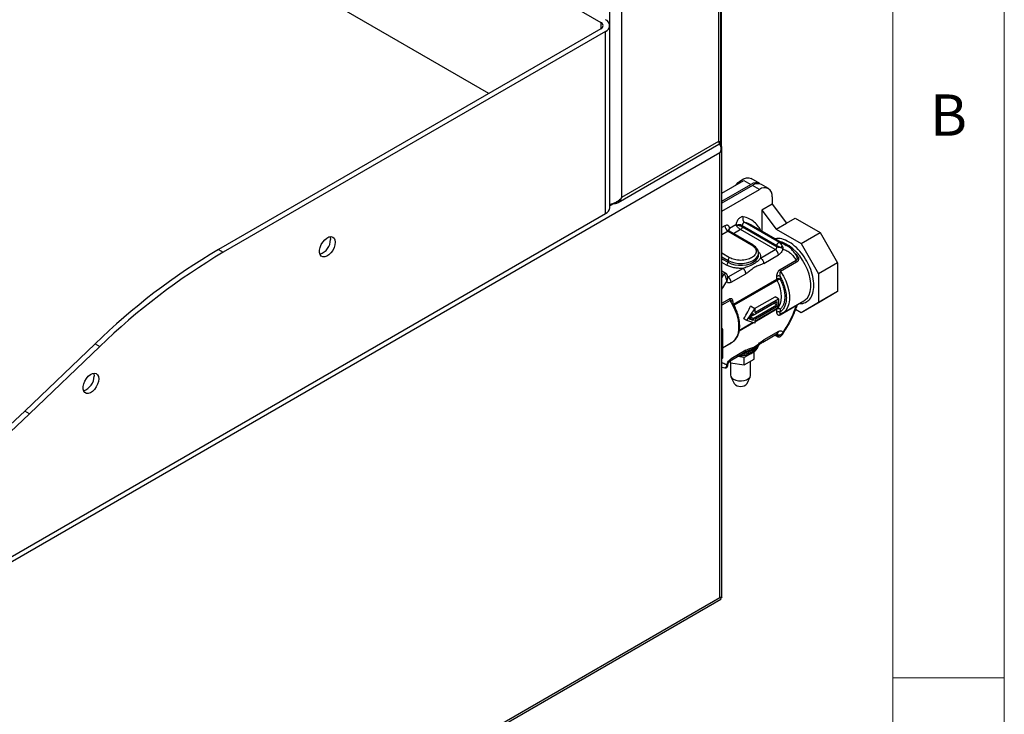
# Model space of a CAD drawing. Units: millimetres. Extents: x 5 to 415, y 5 to 292.
# Drawn here: x 371 to 415, y 197 to 228 of the extents above; entities that cross this region are included whole.
import ezdxf

# ---------------------------------------------------------------- set-up
doc = ezdxf.new("R2010")
doc.units = ezdxf.units.MM
doc.styles.add('SLDTEXTSTYLE0', font='TXT', dxfattribs={"width": 0.75})

msp = doc.modelspace()

# ---------------------------------------------------------------- linework, layer by layer
at = {"color": 7, "linetype": 'Continuous', "lineweight": 18}
for p, q in [((415, 5), (415, 292)), ((410, 287), (410, 50.8131)), ((410, 198.5), (415, 198.5))]:
    msp.add_line(p, q, dxfattribs=at)
at = {"color": 7, "linetype": 'Continuous', "lineweight": 25}
for p, q in [((376.6047, 239.6128), (396.8987, 227.8973)), ((391.8774, 224.7129), (376.6047, 233.5296)), ((402.1808, 232.9219), (402.1808, 222.5519)), ((402.2891, 222.5518), (402.2891, 233.0335)), ((402.3151, 222.3546), (402.3151, 233.0553)), ((397.8321, 231.3049), (397.8321, 220.0414)), ((396.8987, 227.6116), (379.7513, 217.7126)), ((397.1108, 227.4891), (379.9635, 217.5902)), ((397.1108, 219.3237), (397.1108, 227.4891)), ((397.3012, 219.5891), (397.3012, 227.7545)), ((397.6706, 219.823), (402.189, 222.4314)), ((402.1808, 222.5519), (397.8321, 220.0414)), ((402.2727, 222.4197), (402.2727, 222.5508)), ((402.3294, 202.117), (402.3294, 222.2813)), ((402.2444, 222.0505), (350.8731, 192.3945)), ((402.2444, 202.1106), (402.2444, 222.0505)), ((404.0303, 220.6714), (403.6414, 220.8959)), ((402.3294, 220.2481), (403.3121, 220.8155)), ((402.3294, 219.8807), (403.6303, 220.6318)), ((403.7011, 220.591), (402.3294, 219.7991)), ((403.3121, 220.8155), (403.6303, 220.6318)), ((404.0192, 220.4073), (403.7011, 220.591)), ((404.4192, 220.4469), (404.101, 220.6306)), ((402.3294, 219.4317), (404.0192, 220.4073)), ((404.5849, 220.0806), (404.5849, 219.7434)), ((404.5849, 219.7434), (404.1253, 219.478)), ((404.5849, 219.7434), (405.2305, 218.8914)), ((354.4369, 194.6886), (397.1108, 219.3237)), ((404.1253, 219.478), (404.1253, 218.5367)), ((404.1253, 219.478), (404.7709, 218.626)), ((405.2305, 218.8914), (405.6194, 219.1159)), ((405.6194, 219.1159), (406.7324, 218.4734)), ((402.9595, 218.8157), (402.6757, 218.6518)), ((402.9595, 218.8157), (402.9842, 218.7773)), ((403.0041, 218.8118), (402.9595, 218.8157)), ((403.2414, 218.7921), (404.7971, 217.8941)), ((403.2414, 218.7921), (403.2414, 218.7335)), ((403.2414, 218.7335), (404.7971, 217.8354)), ((404.9078, 218.0253), (403.3522, 218.9234)), ((403.6599, 218.8054), (403.6439, 218.8145)), ((405.2158, 217.9072), (403.6599, 218.8054)), ((404.7709, 218.626), (405.2305, 218.8914)), ((402.605, 218.5294), (403.6657, 217.9171)), ((403.7157, 217.922), (402.655, 218.5343)), ((404.7264, 217.7129), (403.1707, 218.611)), ((404.7709, 218.626), (405.8839, 217.9835)), ((405.8839, 217.9835), (406.7324, 218.4734)), ((406.7324, 218.4734), (407.5194, 217.1102)), ((404.7971, 217.8354), (404.7971, 217.8941)), ((405.8839, 217.9835), (406.6709, 216.6204)), ((379.7513, 217.7126), (379.9635, 217.5902)), ((403.9707, 217.468), (403.9705, 217.4784)), ((403.9707, 217.468), (403.9707, 217.5497)), ((404.0657, 217.3315), (404.7264, 217.7129)), ((404.2071, 217.0866), (404.8678, 217.468)), ((402.605, 217.2231), (402.605, 217.1415)), ((404.9385, 216.8139), (405.6578, 217.2292)), ((405.6843, 217.1501), (404.965, 216.7349)), ((407.5194, 217.1102), (406.6709, 216.6204)), ((407.5194, 217.1102), (407.5194, 215.825)), ((402.5138, 216.6335), (402.3294, 216.74)), ((402.5913, 216.4591), (402.5908, 216.4809)), ((402.5918, 216.4352), (402.5929, 216.4475)), ((402.605, 216.4883), (403.2657, 216.8697)), ((402.7465, 216.2434), (403.4071, 216.6248)), ((404.7971, 216.3907), (404.7971, 216.5125)), ((404.9385, 216.5125), (404.9385, 216.3907)), ((406.6709, 216.6204), (406.6709, 215.3351)), ((403.7953, 215.0662), (404.7145, 215.5969)), ((404.8678, 215.5084), (404.7145, 215.5969)), ((407.5194, 215.825), (406.6709, 215.3351)), ((407.5194, 215.825), (406.7324, 215.3705)), ((403.8071, 215.0594), (403.6172, 215.169)), ((403.7364, 214.7736), (404.7971, 215.3859)), ((404.7971, 215.2226), (403.7364, 214.6103)), ((403.8071, 214.8961), (404.8678, 215.5084)), ((404.8678, 215.1817), (403.8071, 214.5694)), ((404.7971, 215.2226), (404.6556, 215.3042)), ((404.7971, 215.3859), (404.7971, 215.2226)), ((404.8678, 215.5084), (404.8678, 215.1817)), ((405.6578, 215.1895), (404.9385, 214.7742)), ((405.052, 214.8624), (406.0066, 215.4135)), ((406.7324, 215.3705), (405.8839, 214.8807)), ((406.6709, 215.3351), (405.8839, 214.8807)), ((406.0066, 215.4135), (406.0339, 215.4304)), ((403.4536, 214.5286), (403.8071, 215.0594)), ((403.5668, 214.594), (403.7364, 214.8486)), ((403.7335, 214.7753), (403.6588, 214.7322)), ((403.7364, 214.7736), (403.7003, 214.7944)), ((403.7364, 214.8486), (403.7364, 214.7736)), ((403.8071, 215.0594), (403.8071, 214.8961)), ((404.7971, 214.9124), (404.7971, 215.0342)), ((404.9385, 215.0342), (404.9385, 214.9124)), ((405.8839, 214.8807), (405.6388, 215.0222)), ((403.4536, 214.5286), (403.3121, 214.6103)), ((403.8071, 214.4061), (403.4536, 214.5286)), ((403.7364, 214.5352), (403.5668, 214.594)), ((403.7364, 214.5352), (403.5856, 214.6223)), ((403.7364, 214.6103), (403.6217, 214.6765)), ((403.7364, 214.6103), (403.7364, 214.5352)), ((403.8071, 214.5694), (403.8071, 214.4061)), ((402.3294, 214.1792), (402.3575, 214.1303)), ((402.3294, 214.1141), (402.3575, 214.1303)), ((402.3575, 214.1303), (402.3575, 212.8451)), ((404.1655, 213.5654), (404.8263, 213.9469)), ((404.8678, 214.0385), (404.2071, 213.6571)), ((404.7048, 213.8768), (404.818, 213.8115)), ((404.7971, 213.8574), (404.7971, 213.916)), ((405.0188, 213.8722), (405.0485, 213.916)), ((374.2081, 213.483), (371.0616, 210.4667)), ((374.4202, 213.3605), (371.2737, 210.3442)), ((374.2081, 213.483), (374.4202, 213.3605)), ((402.3575, 213.3069), (402.7893, 213.5561)), ((402.705, 212.7223), (403.3659, 213.1038)), ((403.4071, 213.1953), (402.7465, 212.8139)), ((403.3351, 212.8679), (403.037, 212.914)), ((403.1231, 212.9637), (403.1715, 212.9622)), ((403.7842, 213.1271), (403.3351, 212.8679)), ((403.7173, 213.2712), (403.7266, 213.2511)), ((403.7842, 212.8005), (403.7842, 213.1271)), ((402.3294, 212.8288), (402.3575, 212.8451)), ((402.3575, 212.8451), (402.3294, 212.8288)), ((402.5911, 212.5167), (402.5918, 212.5158)), ((402.6875, 212.7096), (402.7216, 212.6362)), ((402.7207, 212.6382), (402.7207, 212.0789)), ((402.7216, 212.6362), (402.7216, 212.7319)), ((402.7216, 212.6362), (403.3351, 212.5413)), ((403.3351, 212.5413), (403.3351, 212.8679)), ((403.3351, 212.5413), (403.7842, 212.8005)), ((403.6207, 212.0789), (403.6207, 212.7062)), ((402.4734, 212.4043), (402.4575, 212.4069)), ((402.7368, 212.01), (402.8815, 211.7063)), ((403.46, 211.7063), (403.6046, 212.01)), ((371.2737, 210.3442), (371.0616, 210.4667)), ((350.7147, 172.265), (402.2825, 202.0345)), ((350.8731, 172.4545), (402.2444, 202.1106))]:
    msp.add_line(p, q, dxfattribs=at)
at = {"color": 8, "linetype": 'Continuous', "lineweight": 25}
for p, q in [((397.3088, 219.7401), (397.3088, 230.6646)), ((396.8987, 227.8973), (396.8987, 227.6116)), ((397.4911, 219.78), (397.3012, 219.6704)), ((402.4636, 218.7743), (402.3294, 218.6968)), ((402.605, 218.5294), (402.3294, 218.3702)), ((403.1707, 218.611), (402.8465, 218.4238)), ((402.6757, 217.3456), (402.3294, 217.5456)), ((402.3294, 217.3823), (402.605, 217.2231)), ((405.6025, 217.5484), (405.6559, 217.5086)), ((402.3294, 217.3006), (402.605, 217.1415)), ((402.5343, 217.019), (402.3294, 217.1373)), ((402.4235, 216.5911), (402.3294, 216.6455)), ((402.3294, 216.4514), (402.4235, 216.5911)), ((402.588, 216.4982), (402.605, 216.4883)), ((402.5918, 216.4352), (402.5913, 216.4591)), ((402.8497, 215.2665), (404.7971, 216.3907)), ((404.8134, 216.3291), (402.8788, 215.2123)), ((402.3294, 215.3077), (402.6757, 215.5077)), ((402.7023, 215.4286), (402.3294, 215.2134)), ((402.8172, 215.3695), (402.8172, 215.2981)), ((403.8071, 214.496), (404.8134, 215.0769)), ((404.7971, 215.0342), (403.8071, 214.4627)), ((403.7459, 214.4273), (403.1088, 214.0595)), ((403.1134, 214.0956), (403.7098, 214.4398)), ((404.7971, 213.8574), (404.7341, 213.8937)), ((404.7971, 213.916), (404.7849, 213.923)), ((404.796, 213.9294), (404.7971, 213.916)), ((402.6757, 213.468), (402.3575, 213.2843))]:
    msp.add_line(p, q, dxfattribs=at)
at = {"color": 7, "linetype": 'Continuous', "lineweight": 25, "flags": 128}
for points in [[(402.9676, 220.6166), (403.0546, 220.7118), (403.1781, 220.8156), (403.3048, 220.8888), (403.4283, 220.9275), (403.5424, 220.9299), (403.6414, 220.8959)], [(384.9839, 218.0388), (384.9708, 217.9211), (384.9325, 217.797), (384.8717, 217.6756), (384.793, 217.5661), (384.7023, 217.4765), (384.6063, 217.4135), (384.512, 217.3817), (384.4265, 217.3835), (384.3561, 217.4187), (384.3061, 217.4848), (384.2801, 217.5769), (384.2801, 217.6881), (384.3061, 217.8102), (384.3561, 217.934), (384.4265, 218.0506), (384.512, 218.1511), (384.6063, 218.2281), (384.7023, 218.276), (384.793, 218.2911), (384.8717, 218.2724), (384.9325, 218.2212), (384.9708, 218.1414), (384.9839, 218.0388)], [(384.7507, 218.2881), (384.7587, 218.2639), (384.7718, 218.1613)], [(404.8134, 215.0769), (404.8971, 215.1679), (404.9587, 215.2863), (404.9965, 215.4284), (405.0092, 215.59), (404.9965, 215.7663), (404.9587, 215.9519), (404.8971, 216.1414), (404.8134, 216.3291)], [(405.1024, 214.8956), (405.0905, 214.887), (404.965, 214.8226)], [(402.7893, 213.5561), (402.8277, 213.5807), (402.8494, 213.5969)], [(374.3773, 211.9158), (374.3642, 211.798), (374.3259, 211.6739), (374.2651, 211.5526), (374.1864, 211.4431), (374.0957, 211.3534), (373.9997, 211.2904), (373.9054, 211.2586), (373.8199, 211.2604), (373.7495, 211.2957), (373.6995, 211.3618), (373.6735, 211.4539), (373.6735, 211.565), (373.6995, 211.6871), (373.7495, 211.811), (373.8199, 211.9275), (373.9054, 212.028), (373.9997, 212.105), (374.0957, 212.1529), (374.1864, 212.168), (374.2651, 212.1493), (374.3259, 212.0982), (374.3642, 212.0183), (374.3773, 211.9158)], [(374.1441, 212.165), (374.1521, 212.1408), (374.1652, 212.0382)], [(402.8525, 211.8952), (402.9551, 211.8509), (403.0751, 211.825), (403.2028, 211.8197), (403.328, 211.8355), (403.4404, 211.8709), (403.531, 211.9232), (403.5923, 211.9881), (403.6196, 212.0603), (403.6207, 212.0789)], [(371.0616, 210.4667), (370.1814, 209.6392), (369.2936, 208.8369), (368.3989, 208.0605), (367.498, 207.3105), (366.5917, 206.5877), (365.6808, 205.8927), (364.766, 205.226), (363.8482, 204.5882), (362.928, 203.9798), (362.0062, 203.4014), (361.0837, 202.8534)], [(371.2737, 210.3442), (370.3936, 209.5168), (369.5057, 208.7144), (368.611, 207.938), (367.7101, 207.1881), (366.8038, 206.4653), (365.8929, 205.7702), (364.9782, 205.1035), (364.0603, 204.4657), (363.1401, 203.8573), (362.2184, 203.2789), (361.2959, 202.7309)]]:
    msp.add_lwpolyline(points, dxfattribs=at)
at = {"color": 8, "linetype": 'Continuous', "lineweight": 25, "flags": 128}
for points in [[(406.0339, 215.4304), (406.0681, 215.4553), (406.1641, 215.5545), (406.2382, 215.6817), (406.2886, 215.8337), (406.3141, 216.0069), (406.3141, 216.1972), (406.2886, 216.3999), (406.2382, 216.6102), (406.1641, 216.8229), (406.0681, 217.033), (405.9525, 217.2353), (405.8201, 217.4251), (405.6741, 217.5976), (405.518, 217.7487), (405.3556, 217.8749), (405.1909, 217.973), (405.0277, 218.0406), (404.946, 218.063)], [(402.605, 217.2231), (402.7451, 217.1586), (402.9065, 217.1138), (403.0811, 217.0908), (403.2603, 217.0908), (403.4349, 217.1138), (403.5963, 217.1586), (403.7364, 217.2231), (403.8481, 217.304), (403.9258, 217.3972), (403.9657, 217.498), (403.9707, 217.5553)], [(402.605, 217.1415), (402.7451, 217.077), (402.9065, 217.0321), (403.0811, 217.0091), (403.2603, 217.0091), (403.4349, 217.0321), (403.5963, 217.077), (403.7364, 217.1415), (403.8481, 217.2223), (403.9258, 217.3155), (403.9657, 217.4163), (403.9707, 217.468)], [(402.605, 216.4883), (402.5912, 216.4819), (402.5827, 216.4796)], [(404.965, 216.7349), (405.0905, 216.5257), (405.1951, 216.3069), (405.2761, 216.0842), (405.3313, 215.8635), (405.3592, 215.6508), (405.3592, 215.4516), (405.3313, 215.2711), (405.2761, 215.1142), (405.1951, 214.985), (405.1024, 214.8956)], [(402.8494, 213.5969), (402.9323, 213.6788), (403.0133, 213.808), (403.0685, 213.9649), (403.0965, 214.1453), (403.0965, 214.3445), (403.0685, 214.5573), (403.0133, 214.7779), (402.9323, 215.0006), (402.8277, 215.2194), (402.7023, 215.4286)], [(403.9659, 213.4165), (403.9657, 213.4153), (403.9258, 213.3144), (403.8481, 213.2213), (403.7364, 213.1404), (403.5963, 213.0759), (403.4349, 213.0311), (403.2603, 213.0081), (403.1953, 213.0054)]]:
    msp.add_lwpolyline(points, dxfattribs=at)
at = {"color": 7, "linetype": 'Continuous', "lineweight": 25}
for centre, radius, start, end in [((397.0101, 227.7545), 0.2838, 290.78342, 69.21658), ((396.8445, 227.7545), 0.1528, 290.78342, 69.21658), ((403.8587, 220.3392), 0.3711, 56.38356, 127.9694), ((403.9354, 220.2639), 0.4024, 65.69288, 125.61758), ((404.2401, 220.1365), 0.3494, 350.78596, 129.20329), ((396.9759, 219.6215), 0.3269, 294.37466, 354.3052), ((403.4748, 219.0904), 0.2072, 152.56257, 233.72271), ((402.7707, 218.7883), 0.3074, 182.60548, 237.39452), ((403.0988, 218.513), 0.3134, 62.93362, 107.58199), ((403.3685, 218.7972), 0.1272, 97.37558, 182.28467), ((384.083, 218.1582), 0.6888, 288.18262, 0.25378), ((404.6435, 217.8424), 0.1537, 302.60548, 357.39452), ((394.5661, 192.5495), 29.2004, 120.48742, 134.20156), ((394.7783, 192.427), 29.2004, 120.48742, 134.20156), ((402.7586, 217.2161), 0.1537, 122.60542, 177.39453), ((404.5607, 217.454), 0.3074, 2.60548, 57.39452), ((402.4515, 217.1485), 0.1537, 302.60548, 357.39452), ((402.4394, 216.2294), 0.3074, 2.60548, 57.39452), ((404.8678, 216.2542), 0.1537, 62.60967, 117.39033), ((404.9368, 216.3948), 0.1398, 181.66465, 208.01155), ((404.8506, 215.0382), 0.0537, 133.88037, 184.33953), ((404.8678, 214.8977), 0.1537, 62.60967, 117.39032), ((404.9355, 214.1793), 0.2974, 242.2715, 274.69757), ((373.4764, 212.0352), 0.6888, 288.18262, 0.25378), ((402.9423, 212.0987), 0.2224, 185.11548, 246.20466), ((403.1707, 211.9438), 0.3743, 219.38899, 320.61101)]:
    msp.add_arc(centre, radius, start, end, dxfattribs=at)
at = {"color": 8, "linetype": 'Continuous', "lineweight": 25}
for centre, radius, start, end in [((403.1303, 217.8839), 1.0628, 61.10783, 77.9501), ((402.6343, 218.4885), 0.0503, 65.69288, 125.61758), ((402.7126, 218.5636), 0.0956, 112.67289, 176.61202), ((403.695, 217.876), 0.0505, 66.27558, 125.56668), ((404.7698, 214.0277), 0.0986, 305.01333, 6.29885), ((403.3222, 213.8572), 0.7583, 272.76378, 323.42473), ((402.6516, 212.8017), 0.0957, 303.53461, 7.30799)]:
    msp.add_arc(centre, radius, start, end, dxfattribs=at)
at = {"color": 7, "linetype": 'Continuous', "lineweight": 25}
for points, knots in [([(402.2886, 222.5518), (402.2888, 222.5517), (402.2912, 222.5503), (402.2819, 222.5474), (402.255, 222.5438), (402.2099, 222.5487), (402.1808, 222.5519)], [0, 0, 0, 0, 0.01935701, 0.27100178, 0.52994197, 1, 1, 1, 1]), ([(402.1808, 222.5519), (402.1815, 222.5503), (402.1825, 222.548), (402.1841, 222.5443), (402.1853, 222.5413), (402.1865, 222.5383), (402.1874, 222.5362), (402.1886, 222.5332), (402.1897, 222.5304), (402.1907, 222.5275), (402.1917, 222.5247), (402.1927, 222.5219), (402.1936, 222.5192), (402.1943, 222.5171), (402.1951, 222.5144), (402.1959, 222.5117), (402.1967, 222.5091), (402.1974, 222.5065), (402.1981, 222.5039), (402.1987, 222.5014), (402.1992, 222.4995), (402.1997, 222.497), (402.2003, 222.4946), (402.2007, 222.4922), (402.2012, 222.4898), (402.2016, 222.4875), (402.202, 222.4852), (402.2022, 222.4835), (402.2025, 222.4813), (402.2027, 222.4791), (402.203, 222.477), (402.2031, 222.4749), (402.2033, 222.4728), (402.2033, 222.4708), (402.2034, 222.4693), (402.2034, 222.4674), (402.2034, 222.4655), (402.2033, 222.4636), (402.2033, 222.4618), (402.2031, 222.46), (402.203, 222.4583), (402.2028, 222.457), (402.2026, 222.4554), (402.2023, 222.4538), (402.202, 222.4522), (402.2017, 222.4507), (402.2013, 222.4492), (402.2009, 222.4478), (402.2005, 222.4468), (402.2001, 222.4454), (402.1995, 222.4442), (402.199, 222.4429), (402.1984, 222.4417), (402.1978, 222.4406), (402.1971, 222.4395), (402.1966, 222.4387), (402.1959, 222.4377), (402.1952, 222.4367), (402.1944, 222.4358), (402.1938, 222.4352), (402.193, 222.4344), (402.1921, 222.4336), (402.1912, 222.4329), (402.1903, 222.4322), (402.1895, 222.4318), (402.189, 222.4315), (402.189, 222.4314)], [0, 0, 0, 0, 0.0243537, 0.0365302, 0.060884, 0.0730605, 0.085237, 0.0974135, 0.1217672, 0.1339437, 0.1461203, 0.170474, 0.1826505, 0.194827, 0.2070035, 0.2313572, 0.2435338, 0.2557103, 0.280064, 0.2922405, 0.304417, 0.3165935, 0.3409473, 0.3531238, 0.3653003, 0.389654, 0.4018305, 0.414007, 0.4261835, 0.4505373, 0.4627138, 0.4748903, 0.499244, 0.5114205, 0.523597, 0.5357735, 0.5601273, 0.5723038, 0.5844803, 0.608834, 0.6210105, 0.633187, 0.6453635, 0.6697173, 0.6818938, 0.6940703, 0.718424, 0.7306005, 0.742777, 0.7549536, 0.7793073, 0.7914838, 0.8036603, 0.828014, 0.8401905, 0.8523671, 0.8645436, 0.8888973, 0.9010738, 0.9132503, 0.9254268, 0.9497806, 0.9619571, 0.9741336, 0.9984873, 1, 1, 1, 1]), ([(402.1864, 222.5386), (402.1952, 222.5414), (402.2137, 222.5474), (402.2228, 222.5483), (402.2277, 222.5488)], [0, 0, 0, 0, 0.470028, 1, 1, 1, 1]), ([(402.2028, 222.4574), (402.2122, 222.4488), (402.241, 222.4226), (402.2762, 222.3531), (402.2928, 222.2495), (402.2795, 222.144), (402.2544, 222.0771), (402.2444, 222.0505)], [0, 0, 0, 0, 0.1023599, 0.3145694, 0.5254918, 0.8108429, 1, 1, 1, 1]), ([(402.2444, 222.0505), (402.2687, 222.0893), (402.3127, 222.1593), (402.3336, 222.2671), (402.3241, 222.3494), (402.2912, 222.4069), (402.2575, 222.4342), (402.2444, 222.4448)], [0, 0, 0, 0, 0.2793099, 0.5049222, 0.6930576, 0.8809346, 1, 1, 1, 1]), ([(397.8321, 220.0414), (397.8139, 220.0194), (397.777, 219.9747), (397.7109, 219.9168), (397.6394, 219.8658), (397.5654, 219.8238), (397.4913, 219.7901), (397.3997, 219.7572), (397.3444, 219.7463), (397.3088, 219.7393)], [0, 0, 0, 0, 0.1256457, 0.2549289, 0.3806594, 0.5100348, 0.6357658, 0.7651418, 1, 1, 1, 1]), ([(397.4645, 219.7817), (397.4655, 219.7816), (397.4678, 219.7813), (397.4711, 219.7811), (397.4758, 219.7807), (397.4804, 219.7804), (397.4851, 219.7802), (397.4885, 219.7801), (397.4931, 219.7799), (397.4977, 219.7799), (397.5023, 219.7798), (397.5069, 219.7798), (397.5115, 219.7799), (397.516, 219.7801), (397.5195, 219.7802), (397.524, 219.7804), (397.5285, 219.7807), (397.533, 219.781), (397.5375, 219.7814), (397.542, 219.7819), (397.5464, 219.7824), (397.5498, 219.7828), (397.5542, 219.7834), (397.5586, 219.784), (397.563, 219.7848), (397.5674, 219.7855), (397.5717, 219.7863), (397.5761, 219.7872), (397.5793, 219.7879), (397.5836, 219.7889), (397.5879, 219.7899), (397.5921, 219.791), (397.5964, 219.7921), (397.6006, 219.7933), (397.6048, 219.7945), (397.6079, 219.7955), (397.612, 219.7968), (397.6162, 219.7982), (397.6203, 219.7997), (397.6244, 219.8012), (397.6284, 219.8027), (397.6324, 219.8043), (397.6354, 219.8056), (397.6394, 219.8073), (397.6434, 219.809), (397.6473, 219.8109), (397.6502, 219.8122), (397.6541, 219.8141), (397.658, 219.8161), (397.6618, 219.8181), (397.6656, 219.8202), (397.6693, 219.8223), (397.6731, 219.8245), (397.6758, 219.8261), (397.6795, 219.8284), (397.6832, 219.8307), (397.6868, 219.833), (397.6904, 219.8354), (397.6939, 219.8379), (397.6974, 219.8404), (397.7001, 219.8423), (397.7035, 219.8449), (397.707, 219.8476), (397.7103, 219.8503), (397.7137, 219.853), (397.717, 219.8558), (397.7203, 219.8587), (397.7228, 219.8608), (397.726, 219.8638), (397.7292, 219.8667), (397.7324, 219.8698), (397.7355, 219.8728), (397.7386, 219.876), (397.7416, 219.8791), (397.7439, 219.8815), (397.7469, 219.8848), (397.7498, 219.8881), (397.7527, 219.8914), (397.7556, 219.8948), (397.7584, 219.8982), (397.7612, 219.9017), (397.7633, 219.9043), (397.766, 219.9078), (397.7687, 219.9114), (397.7714, 219.915), (397.774, 219.9187), (397.7766, 219.9224), (397.7791, 219.9261), (397.7809, 219.929), (397.7834, 219.9328), (397.7858, 219.9366), (397.7882, 219.9405), (397.7906, 219.9445), (397.7929, 219.9484), (397.7951, 219.9524), (397.7968, 219.9555), (397.799, 219.9595), (397.8011, 219.9636), (397.8032, 219.9678), (397.8048, 219.9709), (397.8068, 219.9751), (397.8088, 219.9793), (397.8107, 219.9836), (397.8126, 219.9879), (397.8145, 219.9922), (397.8163, 219.9966), (397.8176, 219.9999), (397.8194, 220.0043), (397.8211, 220.0087), (397.8228, 220.0132), (397.8244, 220.0177), (397.826, 220.0222), (397.8275, 220.0268), (397.8286, 220.0302), (397.8302, 220.0351), (397.8313, 220.0388), (397.8321, 220.0414)], [0, 0, 0, 0, 0.0061982, 0.013041, 0.0198838, 0.0335697, 0.0404125, 0.0472553, 0.0540981, 0.0677841, 0.0746268, 0.0814696, 0.0951556, 0.1019984, 0.1088412, 0.1156839, 0.1293699, 0.1362127, 0.1430555, 0.1567414, 0.1635842, 0.170427, 0.1772698, 0.1909557, 0.1977985, 0.2046413, 0.2183273, 0.2251701, 0.2320128, 0.2388556, 0.2525416, 0.2593844, 0.2662272, 0.2799131, 0.2867559, 0.2935987, 0.3004415, 0.3141274, 0.3209702, 0.327813, 0.341499, 0.3483417, 0.3551845, 0.3620273, 0.3757133, 0.3825561, 0.3893988, 0.3962416, 0.4099276, 0.4167704, 0.4236132, 0.4372991, 0.4441419, 0.4509847, 0.4578275, 0.4715134, 0.4783562, 0.485199, 0.498885, 0.5057277, 0.5125705, 0.5194133, 0.5330993, 0.5399421, 0.5467848, 0.5604708, 0.5673136, 0.5741564, 0.5809992, 0.5946851, 0.6015279, 0.6083707, 0.6220566, 0.6288994, 0.6357422, 0.642585, 0.656271, 0.6631137, 0.6699565, 0.6836425, 0.6904853, 0.6973281, 0.7041708, 0.7178568, 0.7246996, 0.7315424, 0.7452283, 0.7520711, 0.7589139, 0.7657567, 0.7794426, 0.7862854, 0.7931282, 0.8068142, 0.813657, 0.8204997, 0.8273425, 0.8410285, 0.8478713, 0.8547141, 0.8615568, 0.8752428, 0.8820856, 0.8889284, 0.9026143, 0.9094571, 0.9162999, 0.9231427, 0.9368286, 0.9436714, 0.9505142, 0.9642002, 0.971043, 0.9778857, 0.9847285, 1, 1, 1, 1]), ([(403.2909, 219.1858), (403.2753, 219.1873), (403.2435, 219.1904), (403.1883, 219.1716), (403.1326, 219.1364), (403.0799, 219.0865), (403.0332, 219.0254), (402.9955, 218.9561), (402.9687, 218.8836), (402.9625, 218.838), (402.9595, 218.8157)], [0, 0, 0, 0, 0.1228638, 0.2499973, 0.3771308, 0.4999946, 0.62286, 0.7499973, 0.8771346, 1, 1, 1, 1]), ([(402.6757, 218.6518), (402.6729, 218.681), (402.6685, 218.726), (402.6421, 218.7679), (402.6147, 218.791), (402.5809, 218.8032), (402.5315, 218.8051), (402.4903, 218.7864), (402.4636, 218.7743)], [0, 0, 0, 0, 0.2394427, 0.3696643, 0.4999999, 0.6302216, 0.7605573, 1, 1, 1, 1]), ([(402.9842, 218.7773), (402.987, 218.7834), (402.9924, 218.7956), (403.0002, 218.8064), (403.0041, 218.8118)], [0, 0, 0, 0, 0.4999997, 1, 1, 1, 1]), ([(402.9842, 218.7773), (402.9976, 218.761), (403.0234, 218.7296), (403.0736, 218.6816), (403.1247, 218.6398), (403.1557, 218.6204), (403.1707, 218.611)], [0, 0, 0, 0, 0.2762873, 0.5337198, 0.7731036, 1, 1, 1, 1]), ([(403.0041, 218.8118), (403.0249, 218.8084), (403.0651, 218.8018), (403.1317, 218.7822), (403.1935, 218.7589), (403.2257, 218.7418), (403.2414, 218.7335)], [0, 0, 0, 0, 0.27624766, 0.53364758, 0.77321973, 1, 1, 1, 1]), ([(402.6561, 218.5351), (402.6435, 218.5441), (402.623, 218.5588), (402.6167, 218.578), (402.6169, 218.577), (402.6169, 218.5767)], [0, 0, 0, 0, 0.5378612, 0.8732517, 1, 1, 1, 1]), ([(403.6657, 217.9171), (403.7213, 217.8773), (403.807, 217.8162), (403.8605, 217.714), (403.8758, 217.6314), (403.8608, 217.5485), (403.8054, 217.4475), (403.6777, 217.3387), (403.4893, 217.265), (403.3142, 217.233), (403.1706, 217.2243), (403.0276, 217.2331), (402.8506, 217.264), (402.7446, 217.3135), (402.6757, 217.3456)], [0, 0, 0, 0, 0.11972842, 0.18418033, 0.25, 0.31581967, 0.38027158, 0.5, 0.61972842, 0.68418033, 0.75, 0.81581967, 0.88027158, 1, 1, 1, 1]), ([(403.9671, 217.5568), (403.967, 217.5766), (403.9669, 217.6292), (403.9343, 217.7116), (403.8762, 217.7972), (403.8021, 217.8682), (403.7417, 217.9049), (403.7146, 217.9213)], [0, 0, 0, 0, 0.1360285, 0.3614215, 0.5902118, 0.8169647, 1, 1, 1, 1]), ([(404.7971, 217.8941), (404.8066, 217.8886), (404.826, 217.8775), (404.8642, 217.8559), (404.9106, 217.8299), (404.9427, 217.8119), (404.9598, 217.8023)], [0, 0, 0, 0, 0.1950392, 0.3980889, 0.6785387, 1, 1, 1, 1]), ([(405.0302, 217.8844), (405.02, 217.9023), (405.0009, 217.9357), (404.967, 217.9771), (404.9357, 218.0072), (404.917, 218.0194), (404.9078, 218.0253)], [0, 0, 0, 0, 0.3216312, 0.6031178, 0.8056278, 1, 1, 1, 1]), ([(405.0302, 217.8844), (405.0275, 217.8773), (405.0219, 217.8626), (405.0052, 217.8397), (404.984, 217.8184), (404.9678, 217.8076), (404.9598, 217.8023)], [0, 0, 0, 0, 0.2444215, 0.500001, 0.7555799, 1, 1, 1, 1]), ([(405.0652, 217.7371), (405.052, 217.7493), (405.0263, 217.773), (404.9816, 217.7927), (404.9598, 217.8023)], [0, 0, 0, 0, 0.5120124, 1, 1, 1, 1]), ([(405.0302, 217.8844), (405.0414, 217.8598), (405.0636, 217.8108), (405.0646, 217.7617), (405.0652, 217.7371)], [0, 0, 0, 0, 0.5010942, 1, 1, 1, 1]), ([(405.6909, 217.4084), (405.6907, 217.4088), (405.6632, 217.4674), (405.5917, 217.5699), (405.474, 217.7119), (405.349, 217.8247), (405.2576, 217.8789), (405.2187, 217.9021)], [0, 0, 0, 0, 0.0020815, 0.264658, 0.5299066, 0.7994186, 1, 1, 1, 1]), ([(404.0657, 217.3315), (404.0358, 217.2928), (403.9607, 217.1954), (403.7723, 217.0665), (403.5166, 216.9391), (403.3367, 216.8893), (403.2657, 216.8697)], [0, 0, 0, 0, 0.198733, 0.500058, 0.802819, 1, 1, 1, 1]), ([(405.0652, 217.7371), (405.056, 217.7104), (405.0371, 217.6556), (404.9888, 217.5775), (404.9307, 217.5105), (404.8884, 217.4819), (404.8678, 217.468)], [0, 0, 0, 0, 0.2443313, 0.5, 0.7556687, 1, 1, 1, 1]), ([(405.0652, 217.7371), (405.1263, 217.7138), (405.2487, 217.667), (405.4075, 217.5526), (405.548, 217.4104), (405.6212, 217.2896), (405.6578, 217.2292)], [0, 0, 0, 0, 0.2500305, 0.5000001, 0.7499899, 1, 1, 1, 1]), ([(405.6559, 217.5086), (405.6733, 217.4934), (405.7077, 217.4633), (405.7439, 217.409), (405.7659, 217.3537), (405.7729, 217.3014), (405.7674, 217.2539), (405.7504, 217.2122), (405.7229, 217.1759), (405.6974, 217.1588), (405.6843, 217.1501)], [0, 0, 0, 0, 0.146559, 0.2893554, 0.4208035, 0.542562, 0.653548, 0.7641983, 0.8791725, 1, 1, 1, 1]), ([(403.2657, 216.8697), (403.1996, 216.8681), (403.0657, 216.8648), (402.8685, 216.8929), (402.6845, 216.9426), (402.584, 216.9937), (402.5343, 217.019)], [0, 0, 0, 0, 0.2468722, 0.5, 0.7531278, 1, 1, 1, 1]), ([(404.2071, 217.0866), (404.1609, 217.0639), (404.0566, 217.0126), (403.8968, 216.9713), (403.718, 216.868), (403.5582, 216.7251), (403.454, 216.6559), (403.4071, 216.6248)], [0, 0, 0, 0, 0.1716758, 0.3877095, 0.6126154, 0.8255498, 1, 1, 1, 1]), ([(402.5214, 216.4361), (402.5152, 216.4562), (402.5035, 216.494), (402.4776, 216.54), (402.4506, 216.5726), (402.4324, 216.5851), (402.4235, 216.5911)], [0, 0, 0, 0, 0.3213311, 0.6031445, 0.8056207, 1, 1, 1, 1]), ([(402.5928, 216.4683), (402.5906, 216.4957), (402.587, 216.5404), (402.5621, 216.5892), (402.5379, 216.6176), (402.521, 216.6286), (402.5123, 216.6344)], [0, 0, 0, 0, 0.4167057, 0.679654, 0.8333686, 1, 1, 1, 1]), ([(402.5931, 216.441), (402.5932, 216.4408), (402.5934, 216.4402), (402.5922, 216.4461), (402.5933, 216.4541), (402.5934, 216.4552)], [0, 0, 0, 0, 0.3000761, 0.9039724, 1, 1, 1, 1]), ([(404.7971, 216.5125), (404.7993, 216.5456), (404.8033, 216.6068), (404.8331, 216.6878), (404.8637, 216.7406), (404.8879, 216.772), (404.9131, 216.7974), (404.9301, 216.8085), (404.9385, 216.8139)], [0, 0, 0, 0, 0.3144751, 0.5798857, 0.695659, 0.8063151, 0.9040562, 1, 1, 1, 1]), ([(404.965, 216.7349), (404.9607, 216.7318), (404.9519, 216.7253), (404.9412, 216.7087), (404.9328, 216.6879), (404.9242, 216.6499), (404.9229, 216.5885), (404.9328, 216.54), (404.9385, 216.5125)], [0, 0, 0, 0, 0.07623399, 0.15813058, 0.25010267, 0.35509076, 0.63335642, 1, 1, 1, 1]), ([(404.965, 216.7349), (404.9611, 216.7413), (404.9533, 216.754), (404.945, 216.7746), (404.9395, 216.7951), (404.9388, 216.8076), (404.9385, 216.8139)], [0, 0, 0, 0, 0.249998, 0.4999987, 0.7499993, 1, 1, 1, 1]), ([(404.9385, 216.5125), (404.978, 216.4379), (405.0594, 216.2843), (405.1486, 216.0389), (405.2079, 215.788), (405.2281, 215.5452), (405.2079, 215.3259), (405.1486, 215.1433), (405.0594, 215.001), (404.978, 214.9413), (404.9385, 214.9124)], [0, 0, 0, 0, 0.1167362, 0.2402783, 0.3688139, 0.5, 0.6311861, 0.7597217, 0.8832638, 1, 1, 1, 1]), ([(402.5491, 216.2846), (402.5467, 216.3071), (402.544, 216.3321), (402.5379, 216.365), (402.5325, 216.3919), (402.5262, 216.4168), (402.5214, 216.4361)], [0, 0, 0, 0, 0.4812074, 0.5372499, 0.6423116, 1, 1, 1, 1]), ([(402.5214, 216.4361), (402.5314, 216.4356), (402.5513, 216.4348), (402.5733, 216.4343), (402.5874, 216.4345), (402.5904, 216.435), (402.5918, 216.4352)], [0, 0, 0, 0, 0.2744986, 0.5393639, 0.7833141, 1, 1, 1, 1]), ([(402.5491, 216.2846), (402.5591, 216.3095), (402.5795, 216.3597), (402.5876, 216.4099), (402.5918, 216.4352)], [0, 0, 0, 0, 0.4949804, 1, 1, 1, 1]), ([(402.7465, 216.2434), (402.7258, 216.2335), (402.6835, 216.2132), (402.6254, 216.2132), (402.5771, 216.2354), (402.5583, 216.2685), (402.5491, 216.2846)], [0, 0, 0, 0, 0.2443313, 0.5, 0.7556687, 1, 1, 1, 1]), ([(404.9385, 216.3907), (404.9346, 216.3892), (404.9267, 216.386), (404.9071, 216.3775), (404.879, 216.3641), (404.8434, 216.3459), (404.8234, 216.3347), (404.8134, 216.3291)], [0, 0, 0, 0, 0.1260199, 0.2612043, 0.504737, 0.751103, 1, 1, 1, 1]), ([(404.9385, 216.3907), (404.9688, 216.3268), (405.0308, 216.196), (405.0973, 215.9919), (405.1408, 215.7859), (405.1556, 215.5871), (405.1408, 215.4054), (405.0973, 215.2497), (405.0308, 215.1224), (404.9688, 215.0631), (404.9385, 215.0342)], [0, 0, 0, 0, 0.1183999, 0.2422814, 0.370107, 0.5, 0.629893, 0.7577186, 0.8816001, 1, 1, 1, 1]), ([(402.6757, 215.5077), (402.6841, 215.5119), (402.701, 215.5203), (402.7261, 215.5242), (402.7503, 215.5208), (402.781, 215.5033), (402.8109, 215.4568), (402.815, 215.4002), (402.8172, 215.3695)], [0, 0, 0, 0, 0.0953645, 0.1926208, 0.3030906, 0.4189881, 0.6849382, 1, 1, 1, 1]), ([(402.8553, 213.605), (402.8811, 213.6257), (402.9403, 213.6732), (403.011, 213.7749), (403.0707, 213.9001), (403.1099, 214.0415), (403.1297, 214.1947), (403.1304, 214.3564), (403.1134, 214.5224), (403.0808, 214.6864), (403.0372, 214.8399), (402.9886, 214.9748), (402.9345, 215.1019), (402.8811, 215.2113), (402.8415, 215.2819), (402.826, 215.3093)], [0, 0, 0, 0, 0.0689516, 0.1585416, 0.2487349, 0.3388711, 0.4283674, 0.516779, 0.6036012, 0.6877113, 0.7655233, 0.8329633, 0.8892394, 0.9568775, 1, 1, 1, 1]), ([(403.3121, 214.6103), (403.3768, 214.7125), (403.4912, 214.8935), (403.579, 215.0855), (403.6172, 215.169)], [0, 0, 0, 0, 0.5645822, 1, 1, 1, 1]), ([(405.6578, 215.1895), (405.6212, 215.0868), (405.548, 214.8815), (405.4075, 214.5771), (405.2486, 214.2793), (405.1263, 214.0913), (405.0652, 213.9973)], [0, 0, 0, 0, 0.25003051, 0.50000014, 0.74998985, 1, 1, 1, 1]), ([(405.289, 214.2855), (405.3407, 214.3786), (405.4134, 214.5095), (405.5087, 214.7078), (405.584, 214.8783), (405.6577, 215.0641), (405.6975, 215.1851), (405.7151, 215.2385)], [0, 0, 0, 0, 0.3015804, 0.4237042, 0.6258777, 0.8348336, 1, 1, 1, 1]), ([(405.7163, 215.2387), (405.7175, 215.2424), (405.7191, 215.2473), (405.7161, 215.2476), (405.7153, 215.2477)], [0, 0, 0, 0, 0.7513601, 1, 1, 1, 1]), ([(404.9385, 214.7742), (404.9301, 214.77), (404.9132, 214.7615), (404.888, 214.7577), (404.8638, 214.7611), (404.8332, 214.7787), (404.8033, 214.8253), (404.7993, 214.8818), (404.7971, 214.9124)], [0, 0, 0, 0, 0.09566401, 0.19331215, 0.30390182, 0.41992687, 0.68545364, 1, 1, 1, 1]), ([(404.9385, 215.0342), (404.9336, 215.0408), (404.9258, 215.0514), (404.9112, 215.0644), (404.8964, 215.074), (404.8854, 215.0796), (404.8794, 215.0813), (404.8793, 215.0813), (404.8793, 215.0814), (404.8792, 215.0814), (404.8788, 215.0815), (404.8781, 215.0817), (404.8768, 215.0821), (404.8743, 215.0829), (404.8692, 215.0843), (404.8591, 215.0863), (404.8489, 215.0866), (404.8396, 215.0858), (404.8286, 215.084), (404.8199, 215.08), (404.8134, 215.0769)], [0, 0, 0, 0, 0.1574221, 0.2497286, 0.3747418, 0.4988605, 0.4995841, 0.4999231, 0.5002262, 0.5008468, 0.5031406, 0.5075226, 0.5153346, 0.5309565, 0.5621896, 0.6246033, 0.7493018, 0.7801882, 0.8323372, 1, 1, 1, 1]), ([(404.9444, 214.8101), (404.9438, 214.8105), (404.9414, 214.8123), (404.9442, 214.8145), (404.9462, 214.816)], [0, 0, 0, 0, 0.2685789, 1, 1, 1, 1]), ([(404.9461, 214.8164), (404.9482, 214.8165), (404.9534, 214.8166), (404.9606, 214.8204), (404.965, 214.8226)], [0, 0, 0, 0, 0.4017643, 1, 1, 1, 1]), ([(405.0363, 213.8909), (405.0631, 213.9291), (405.1524, 214.0565), (405.2327, 214.1912), (405.289, 214.2855)], [0, 0, 0, 0, 0.2997055, 1, 1, 1, 1]), ([(404.9598, 213.8829), (404.9427, 213.8725), (404.9106, 213.8531), (404.8642, 213.8425), (404.826, 213.8441), (404.8066, 213.853), (404.7971, 213.8574)], [0, 0, 0, 0, 0.3212529, 0.6018421, 0.8049317, 1, 1, 1, 1]), ([(404.8154, 213.813), (404.8245, 213.8083), (404.8432, 213.7987), (404.8744, 213.7936), (404.9062, 213.7956), (404.9461, 213.8073), (404.9904, 213.8344), (405.0166, 213.8654), (405.0294, 213.8806)], [0, 0, 0, 0, 0.1255652, 0.2575658, 0.3899922, 0.5190521, 0.7638898, 1, 1, 1, 1]), ([(404.8258, 213.9464), (404.8271, 213.9473), (404.8321, 213.9504), (404.8348, 213.9507), (404.8334, 213.9504), (404.8334, 213.9504)], [0, 0, 0, 0, 0.2598084, 0.9933432, 1, 1, 1, 1]), ([(404.8678, 214.0385), (404.8884, 214.0484), (404.9307, 214.0687), (404.9888, 214.0687), (405.0371, 214.0465), (405.056, 214.0134), (405.0652, 213.9973)], [0, 0, 0, 0, 0.24433124, 0.5, 0.75566876, 1, 1, 1, 1]), ([(405.0652, 213.9973), (405.0525, 213.9739), (405.027, 213.9267), (404.9823, 213.8976), (404.9598, 213.8829)], [0, 0, 0, 0, 0.4949798, 1, 1, 1, 1]), ([(405.0302, 213.882), (405.0271, 213.8784), (405.0209, 213.8714), (405.0027, 213.8696), (404.9819, 213.8734), (404.9669, 213.8798), (404.9598, 213.8829)], [0, 0, 0, 0, 0.2744986, 0.5393639, 0.7833141, 1, 1, 1, 1]), ([(405.0652, 213.9973), (405.0647, 213.9765), (405.0643, 213.9532), (405.0563, 213.9285), (405.0489, 213.9089), (405.0384, 213.8937), (405.0302, 213.882)], [0, 0, 0, 0, 0.4812063, 0.5372484, 0.6423101, 1, 1, 1, 1]), ([(402.702, 213.5162), (402.7054, 213.5171), (402.7505, 213.5293), (402.8038, 213.5582), (402.8455, 213.5961), (402.8553, 213.605)], [0, 0, 0, 0, 0.0580245, 0.7783872, 1, 1, 1, 1]), ([(403.1258, 212.9653), (403.1408, 212.9643), (403.2088, 212.9599), (403.2993, 212.9678), (403.4066, 212.9835), (403.4946, 213.0031), (403.5924, 213.0345), (403.6856, 213.0758), (403.7716, 213.1274), (403.8467, 213.1892), (403.9073, 213.2611), (403.9515, 213.3406), (403.962, 213.398), (403.9672, 213.4259)], [0, 0, 0, 0, 0.0372978, 0.1697646, 0.2234036, 0.3114995, 0.4014429, 0.4966102, 0.594652, 0.6950242, 0.7972752, 0.9016223, 1, 1, 1, 1]), ([(403.362, 213.1016), (403.4194, 213.1295), (403.5488, 213.1927), (403.759, 213.2828), (403.9724, 213.4288), (404.1025, 213.5205), (404.1694, 213.5677)], [0, 0, 0, 0, 0.1928033, 0.4349177, 0.7094061, 1, 1, 1, 1]), ([(403.4071, 213.1953), (403.4532, 213.218), (403.556, 213.2685), (403.7147, 213.31), (403.893, 213.4111), (404.0543, 213.5555), (404.1596, 213.6255), (404.2071, 213.6571)], [0, 0, 0, 0, 0.1714239, 0.3821433, 0.6083453, 0.823285, 1, 1, 1, 1]), ([(403.8969, 213.3809), (403.8856, 213.3679), (403.857, 213.335), (403.798, 213.2901), (403.7449, 213.2623), (403.7234, 213.2511)], [0, 0, 0, 0, 0.2785855, 0.7066114, 1, 1, 1, 1]), ([(403.7234, 213.2511), (403.7144, 213.246), (403.677, 213.2248), (403.6035, 213.1963), (403.5352, 213.1781), (403.5045, 213.1698)], [0, 0, 0, 0, 0.14681092, 0.61540944, 1, 1, 1, 1]), ([(402.4735, 212.4048), (402.4749, 212.4045), (402.4863, 212.402), (402.5088, 212.4054), (402.5377, 212.4158), (402.5615, 212.4342), (402.5781, 212.456), (402.5905, 212.4836), (402.5919, 212.5041), (402.5928, 212.5166)], [0, 0, 0, 0, 0.0226182, 0.1858915, 0.3533167, 0.5152442, 0.6637538, 0.7944159, 1, 1, 1, 1]), ([(402.5214, 212.4336), (402.5281, 212.4479), (402.5415, 212.4764), (402.5466, 212.522), (402.5491, 212.5448)], [0, 0, 0, 0, 0.50109509, 1, 1, 1, 1]), ([(402.5214, 212.4336), (402.5304, 212.4372), (402.5488, 212.4444), (402.5709, 212.4642), (402.5867, 212.4886), (402.5901, 212.5069), (402.5918, 212.5158)], [0, 0, 0, 0, 0.2444215, 0.500001, 0.7555799, 1, 1, 1, 1]), ([(402.5491, 212.5448), (402.5583, 212.5715), (402.5771, 212.6263), (402.6254, 212.7043), (402.6835, 212.7714), (402.7258, 212.8), (402.7465, 212.8139)], [0, 0, 0, 0, 0.24433131, 0.5, 0.75566869, 1, 1, 1, 1]), ([(402.5491, 212.5448), (402.5595, 212.5342), (402.5798, 212.5136), (402.5878, 212.5151), (402.5918, 212.5158)], [0, 0, 0, 0, 0.51201198, 1, 1, 1, 1]), ([(402.5931, 212.5329), (402.5936, 212.5391), (402.5946, 212.5505), (402.6004, 212.5743), (402.6102, 212.603), (402.6214, 212.6242), (402.6282, 212.6372)], [0, 0, 0, 0, 0.2524949, 0.4610097, 0.6722154, 1, 1, 1, 1]), ([(402.6282, 212.6372), (402.6369, 212.6508), (402.6489, 212.6698), (402.6683, 212.6921), (402.6834, 212.7069), (402.6974, 212.7178), (402.7026, 212.7207), (402.7046, 212.7219)], [0, 0, 0, 0, 0.3314098, 0.4638264, 0.6691513, 0.8699741, 1, 1, 1, 1]), ([(402.3294, 212.4421), (402.3313, 212.4413), (402.3715, 212.424), (402.4159, 212.4169), (402.4582, 212.41)], [0, 0, 0, 0, 0.0487404, 1, 1, 1, 1]), ([(402.3263, 202.1169), (402.3269, 202.1141), (402.3294, 202.1023), (402.3012, 202.1012), (402.2616, 202.1077), (402.2444, 202.1106)], [0, 0, 0, 0, 0.1546671, 0.6332797, 1, 1, 1, 1]), ([(402.2444, 202.1106), (402.2466, 202.108), (402.2533, 202.1003), (402.2629, 202.0883), (402.2724, 202.075), (402.2785, 202.0651), (402.2835, 202.0557), (402.2865, 202.0484), (402.2874, 202.042), (402.2868, 202.0383), (402.2848, 202.0362), (402.2837, 202.035), (402.2827, 202.0346), (402.2825, 202.0346)], [0, 0, 0, 0, 0.0644601, 0.1939037, 0.3252111, 0.4584482, 0.5254026, 0.6820291, 0.7877518, 0.894748, 0.9485183, 0.9918954, 1, 1, 1, 1])]:
    msp.add_open_spline(points, degree=3, knots=knots, dxfattribs=at)
at = {"color": 8, "linetype": 'Continuous', "lineweight": 25}
for points, knots in [([(404.0729, 218.567), (404.0421, 218.625), (403.9634, 218.7731), (403.7879, 218.9517), (403.56, 219.1083), (403.3803, 219.1601), (403.2909, 219.1858)], [0, 0, 0, 0, 0.1768747, 0.4522017, 0.7275286, 1, 1, 1, 1]), ([(402.6757, 218.6518), (402.6567, 218.6282), (402.6328, 218.5986), (402.6282, 218.5665), (402.6272, 218.5601)], [0, 0, 0, 0, 0.80020304, 1, 1, 1, 1]), ([(402.6626, 218.5331), (402.6611, 218.543), (402.6552, 218.5832), (402.6669, 218.6224), (402.6757, 218.6518)], [0, 0, 0, 0, 0.24690022, 1, 1, 1, 1]), ([(405.8052, 215.2972), (405.8124, 215.2956), (405.9185, 215.2727), (406.0876, 215.334), (406.2927, 215.4812), (406.4265, 215.7408), (406.4752, 216.0906), (406.4266, 216.4974), (406.2921, 216.9095), (406.0896, 217.3002), (405.8283, 217.6551), (405.5152, 217.953), (405.1841, 218.148), (404.9081, 218.23), (404.7696, 218.2025), (404.7211, 218.1928)], [0, 0, 0, 0, 0.0061188, 0.0901779, 0.1704906, 0.2564706, 0.3461364, 0.4358022, 0.5217822, 0.6020949, 0.6861539, 0.7749739, 0.8650686, 0.952649, 1, 1, 1, 1]), ([(404.9078, 218.0253), (404.9825, 218.0065), (405.0929, 217.9786), (405.1864, 217.919), (405.2166, 217.8997)], [0, 0, 0, 0, 0.6765875, 1, 1, 1, 1]), ([(403.9586, 217.6316), (403.9804, 217.608), (404.0341, 217.5499), (404.0732, 217.4467), (404.0682, 217.3696), (404.0657, 217.3315)], [0, 0, 0, 0, 0.2573675, 0.6333293, 1, 1, 1, 1]), ([(405.6578, 217.2292), (405.6671, 217.2335), (405.685, 217.2418), (405.7045, 217.2645), (405.7156, 217.2934), (405.7179, 217.3277), (405.7098, 217.3668), (405.6999, 217.3948), (405.691, 217.4082), (405.6909, 217.4084)], [0, 0, 0, 0, 0.17123, 0.3285621, 0.4745271, 0.6291086, 0.799333, 0.996791, 1, 1, 1, 1]), ([(402.4235, 216.5911), (402.4291, 216.5981), (402.4402, 216.6119), (402.4594, 216.627), (402.4788, 216.6366), (402.4967, 216.639), (402.5087, 216.6375), (402.5132, 216.6335), (402.5137, 216.6331)], [0, 0, 0, 0, 0.1949195, 0.389839, 0.5847585, 0.7796779, 0.9745974, 1, 1, 1, 1]), ([(402.3294, 215.9253), (402.3426, 215.9503), (402.4086, 216.0744), (402.4867, 216.1913), (402.5491, 216.2846)], [0, 0, 0, 0, 0.2013894, 1, 1, 1, 1]), ([(402.7789, 215.3836), (402.7732, 215.394), (402.764, 215.4109), (402.7462, 215.4257), (402.7312, 215.433), (402.7162, 215.4347), (402.7068, 215.4306), (402.7023, 215.4286)], [0, 0, 0, 0, 0.3235581, 0.5234375, 0.6986115, 0.8546731, 1, 1, 1, 1]), ([(405.7153, 215.2384), (405.7151, 215.2376), (405.7146, 215.2355), (405.7038, 215.2261), (405.6846, 215.2105), (405.667, 215.1966), (405.6578, 215.1895)], [0, 0, 0, 0, 0.16195, 0.4232302, 0.7001103, 1, 1, 1, 1]), ([(405.6578, 215.1895), (405.658, 215.1955), (405.6584, 215.205), (405.6615, 215.2122), (405.6626, 215.2149)], [0, 0, 0, 0, 0.6319935, 1, 1, 1, 1]), ([(404.9385, 214.9124), (404.9328, 214.8937), (404.9229, 214.8607), (404.9241, 214.8304), (404.9329, 214.8189), (404.9393, 214.8153), (404.9447, 214.8162), (404.9461, 214.8164)], [0, 0, 0, 0, 0.4202515, 0.7392541, 0.8594976, 0.9648392, 1, 1, 1, 1]), ([(404.8173, 213.8125), (404.8137, 213.815), (404.8059, 213.8206), (404.7986, 213.8362), (404.7976, 213.8503), (404.7971, 213.8574)], [0, 0, 0, 0, 0.2941382, 0.6470691, 1, 1, 1, 1]), ([(402.7461, 213.537), (402.7392, 213.5275), (402.7252, 213.5083), (402.701, 213.4845), (402.6841, 213.4734), (402.6757, 213.468)], [0, 0, 0, 0, 0.3333406, 0.6696358, 1, 1, 1, 1]), ([(402.6836, 213.5004), (402.6833, 213.5), (402.6802, 213.4962), (402.6769, 213.4854), (402.6761, 213.4738), (402.6757, 213.468)], [0, 0, 0, 0, 0.04865977, 0.52432988, 1, 1, 1, 1]), ([(404.2071, 213.6571), (404.2047, 213.6376), (404.1999, 213.5986), (404.1809, 213.5685), (404.1656, 213.5655), (404.1655, 213.5655)], [0, 0, 0, 0, 0.4991344, 0.9982687, 1, 1, 1, 1]), ([(403.3657, 213.1037), (403.3657, 213.1037), (403.381, 213.1067), (403.3999, 213.1368), (403.4047, 213.1758), (403.4071, 213.1953)], [0, 0, 0, 0, 0.0001021, 0.5000511, 1, 1, 1, 1]), ([(402.5491, 212.5448), (402.4867, 212.5661), (402.4086, 212.5927), (402.3426, 212.6408), (402.3294, 212.6504)], [0, 0, 0, 0, 0.7986794, 1, 1, 1, 1]), ([(402.5214, 212.4336), (402.515, 212.4256), (402.5031, 212.4105), (402.4849, 212.4025), (402.4735, 212.4043), (402.4734, 212.4043)], [0, 0, 0, 0, 0.5305389, 0.9948584, 1, 1, 1, 1])]:
    msp.add_open_spline(points, degree=3, knots=knots, dxfattribs=at)
at = {"color": 7, "linetype": 'Continuous', "lineweight": 25}
for points in [[(403.2414, 218.7335), (403.2404, 218.7221), (403.2382, 218.6995), (403.2219, 218.6631), (403.1985, 218.6307), (403.18, 218.6176), (403.1707, 218.611)], [(404.7971, 217.8941), (404.7976, 217.9018), (404.7986, 217.9171), (404.8066, 217.9423), (404.8187, 217.9667), (404.8345, 217.9888), (404.8527, 218.007), (404.872, 218.0198), (404.8912, 218.0268), (404.9023, 218.0258), (404.9078, 218.0253)], [(404.9598, 217.8023), (404.9449, 217.8019), (404.9151, 217.8012), (404.8714, 217.8074), (404.8307, 217.8184), (404.8083, 217.8297), (404.7971, 217.8354)], [(404.0657, 217.3315), (404.0842, 217.3184), (404.1213, 217.2921), (404.168, 217.2273), (404.2007, 217.1545), (404.205, 217.1092), (404.2071, 217.0866)], [(405.6843, 217.1501), (405.6804, 217.1565), (405.6726, 217.1693), (405.6643, 217.1898), (405.6588, 217.2103), (405.6581, 217.2229), (405.6578, 217.2292)], [(403.4071, 216.6248), (403.405, 216.6474), (403.4007, 216.6926), (403.368, 216.7655), (403.3213, 216.8303), (403.2842, 216.8566), (403.2657, 216.8697)], [(404.9385, 216.5125), (404.9282, 216.5172), (404.9075, 216.5267), (404.8678, 216.5307), (404.8281, 216.5267), (404.8074, 216.5172), (404.7971, 216.5125)], [(402.6757, 215.5077), (402.6761, 215.5014), (402.6768, 215.4888), (402.6823, 215.4683), (402.6905, 215.4478), (402.6984, 215.435), (402.7023, 215.4286)], [(404.7971, 214.9124), (404.8074, 214.9171), (404.8281, 214.9266), (404.8678, 214.9307), (404.9075, 214.9266), (404.9282, 214.9171), (404.9385, 214.9124)], [(404.965, 214.8226), (404.9611, 214.8208), (404.9532, 214.8172), (404.948, 214.8094), (404.9455, 214.8055)]]:
    msp.add_open_spline(points, degree=3, dxfattribs=at)
at = {"color": 8, "linetype": 'Continuous', "lineweight": 25}
msp.add_open_spline([(404.9455, 214.8055), (404.9434, 214.801), (404.9394, 214.7921), (404.9388, 214.7802), (404.9385, 214.7742)], degree=3, dxfattribs=at)

# ---------------------------------------------------------------- texts
at = {"color": 7, "linetype": 'Continuous', "lineweight": 0, "insert": (411.6667, 224.668), "char_height": 1.8521, "attachment_point": 1, "style": 'SLDTEXTSTYLE0'}
msp.add_mtext('B', dxfattribs=at)

doc.saveas('drawing.dxf')
